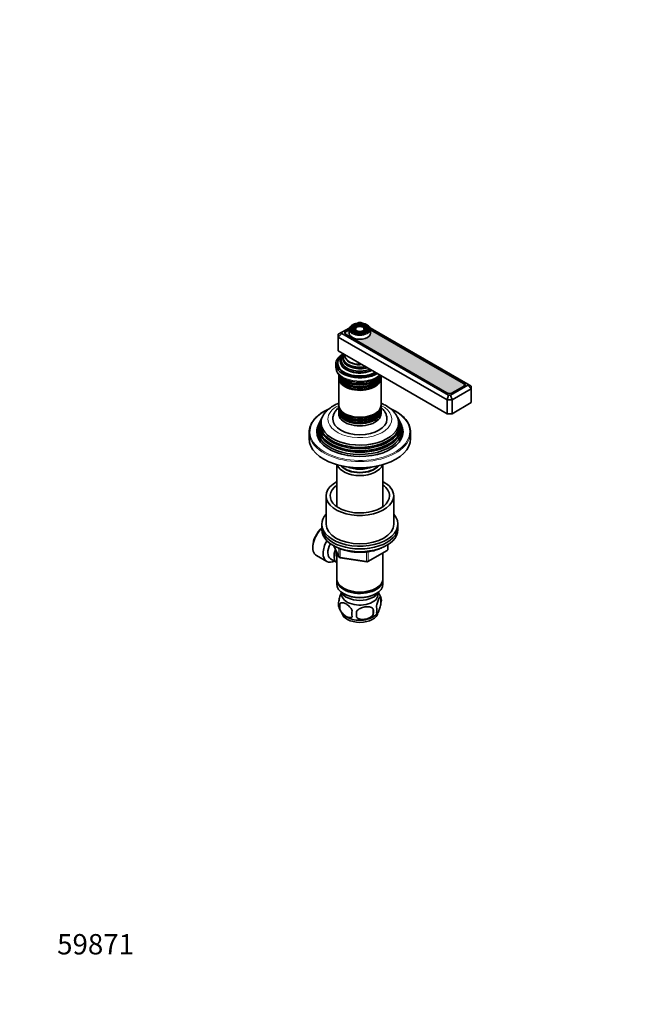
# Model space of a CAD drawing. Units: millimetres. Extents: x 0 to 744, y 0 to 1164.
# Drawn here: x 0 to 372, y 0 to 582 of the extents above; entities that cross this region are included whole.
import ezdxf
from ezdxf import colors
from ezdxf.entities.mleader import LeaderData, LeaderLine
from ezdxf.math import Vec2, Vec3

# ---------------------------------------------------------------- set-up
doc = ezdxf.new("R2010")
doc.units = ezdxf.units.MM
doc.layers.add('DV7_Défaut', color=7, linetype='Continuous')
doc.layers.add('Défaut', color=7, linetype='Continuous')

# ---------------------------------------------------------------- blocks, each defined once
blk = doc.blocks.new('_DOT')
at = {"color": 0}
blk.add_line((0, 0), (-1, 0), dxfattribs=at)
at = {"color": 0, "const_width": 0.333}
blk.add_lwpolyline([(-0.1665, 0, 1), (0.1665, 0, 1)], format="xyb", close=True, dxfattribs=at)
blk = doc.blocks.new('SE6')
at = {"layer": 'DV7_Défaut', "color": 7, "linetype": 'Continuous', "lineweight": 35}
for p, q in [((200.44, 403.09), (199.51, 402.55)), ((201.61, 403.09), (200.44, 403.09)), ((202.54, 402.56), (201.61, 403.09)), ((188.29, 396.08), (190.29, 397.24)), ((188.29, 394.45), (190.29, 396.56)), ((188.29, 394.45), (188.29, 396.08)), ((195.03, 399.97), (190.29, 397.24)), ((190.29, 397.24), (190.29, 396.56)), ((190.29, 396.56), (253.47, 360.09)), ((192.2, 396.73), (192.2, 396.64)), ((194.79, 399.14), (192.85, 398.02)), ((192.85, 395.98), (252.46, 361.56)), ((194.77, 398.76), (192.86, 397.65)), ((194.77, 398.94), (194.77, 396.73)), ((196.88, 400.25), (196.62, 399.91)), ((197.79, 400.02), (197.53, 399.68)), ((198.71, 399.78), (198.44, 399.44)), ((203.6, 399.44), (203.34, 399.78)), ((204.52, 399.68), (204.25, 400.02)), ((205.43, 399.91), (205.17, 400.25)), ((264.78, 366.62), (207.03, 399.96)), ((262.57, 367.4), (207.24, 399.35)), ((207.27, 396.73), (207.27, 398.94)), ((262.22, 367.03), (207.27, 398.76)), ((188.29, 394.45), (188.29, 386.28)), ((252.64, 357.3), (188.29, 394.45)), ((252.64, 349.13), (188.29, 386.28)), ((186.77, 378.53), (186.77, 376.65)), ((188.02, 378.93), (188.02, 378.12)), ((198.57, 373.57), (198.62, 373.56)), ((203.43, 373.56), (203.47, 373.57)), ((188.52, 371.66), (188.52, 370.72)), ((188.52, 370.15), (188.52, 354.24)), ((213.52, 370.72), (213.52, 371.66)), ((213.52, 354.24), (213.52, 370.15)), ((254.64, 360.09), (264.78, 365.94)), ((266.78, 363.83), (255.47, 357.3)), ((255.65, 361.4), (262.22, 365.2)), ((255.99, 361.56), (262.57, 365.36)), ((262.88, 365.58), (262.88, 366.12)), ((264.78, 365.94), (264.78, 366.62)), ((264.78, 366.62), (266.78, 365.46)), ((264.78, 365.94), (266.78, 363.83)), ((266.78, 365.46), (266.78, 363.83)), ((266.78, 363.83), (266.78, 355.66)), ((252.64, 357.3), (253.47, 360.09)), ((252.64, 357.3), (252.64, 349.13)), ((255.47, 357.3), (252.64, 357.3)), ((253.47, 360.09), (254.64, 360.09)), ((254.64, 360.09), (255.47, 357.3)), ((255.47, 357.3), (255.47, 349.13)), ((266.78, 355.66), (255.47, 349.13)), ((188.52, 353.67), (188.52, 352.73)), ((188.52, 352.07), (188.52, 351.1)), ((188.52, 350.44), (188.52, 349.13)), ((213.52, 352.73), (213.52, 353.67)), ((213.52, 351.1), (213.52, 352.07)), ((213.52, 349.13), (213.52, 350.44)), ((176.98, 343.51), (176.52, 342.6)), ((177.74, 345.04), (177.47, 344.49)), ((178.49, 346.54), (178.22, 345.98)), ((223.83, 345.98), (223.55, 346.54)), ((224.58, 344.49), (224.3, 345.04)), ((225.52, 342.6), (225.07, 343.51)), ((255.47, 349.13), (252.64, 349.13)), ((171.02, 338.11), (171.02, 334.44)), ((231.02, 334.44), (231.02, 338.11)), ((187.42, 319), (187.42, 294.19)), ((214.62, 294.19), (214.62, 319)), ((181.02, 300.55), (181.02, 283.81)), ((221.02, 283.81), (221.02, 300.55)), ((178.52, 283.81), (178.52, 282.18)), ((178.52, 282.18), (178.52, 280.55)), ((223.52, 282.18), (223.52, 283.81)), ((223.52, 280.55), (223.52, 282.18)), ((173.23, 270.87), (173.23, 270.06)), ((185.66, 271.05), (188.68, 264.55)), ((205.71, 261.68), (217.14, 268.28)), ((217.64, 269.15), (217.64, 271.79)), ((175.41, 265.25), (181.46, 261.76)), ((183.73, 263.33), (187.41, 261.21)), ((187.42, 267.26), (187.42, 251.56)), ((189.44, 263.98), (205.05, 261.56)), ((214.62, 251.56), (214.62, 266.83)), ((187.42, 250.75), (187.42, 248.3)), ((214.62, 248.3), (214.62, 250.75)), ((191.41, 246.01), (191.76, 245.81)), ((210.29, 245.81), (210.64, 246.01)), ((191.41, 242.74), (191.76, 242.54)), ((210.29, 242.54), (210.64, 242.74)), ((213.46, 240.55), (213.46, 237.12)), ((189.27, 236.81), (189.27, 233.38)), ((208.95, 233.77), (208.95, 230.34))]:
    blk.add_line(p, q, dxfattribs=at)
at = {"layer": 'DV7_Défaut', "color": 7, "linetype": 'Continuous', "lineweight": 18}
for p, q in [((192.85, 397.65), (192.85, 398.02)), ((262.57, 366.78), (262.57, 367.4)), ((255.65, 361.4), (255.65, 361.39)), ((262.22, 365.16), (262.22, 365.2)), ((185.75, 271.01), (188.63, 264.82)), ((188.63, 264.82), (188.63, 269.58)), ((189.33, 269.29), (189.33, 264.41)), ((205.91, 262.14), (217.34, 268.74)), ((217.34, 268.74), (217.34, 271.61)), ((189.33, 264.41), (204.95, 261.99)), ((204.95, 261.99), (204.95, 267.41)), ((205.91, 267.53), (205.91, 262.14))]:
    blk.add_line(p, q, dxfattribs=at)
at = {"layer": 'DV7_Défaut', "color": 7, "linetype": 'Continuous', "lineweight": 35}
for centre, radius, start, end in [((194.64, 377.19), 7.88, 184.11974, 244.88477), ((216.64, 269.15), 1, 300, 0), ((189.59, 264.97), 1, 204.89609, 240), ((189.59, 264.97), 1, 240, 261.20602), ((205.21, 262.55), 1, 261.20602, 300), ((203.42, 237.35), 10.54, 15.73629, 35.72811), ((208.71, 238.84), 5.05, 340.14193, 19.85807), ((193.54, 236.56), 5.24, 160.88881, 195.47752), ((198.6, 238.02), 10.49, 195.8063, 238.65205), ((195.9, 235.1), 6.86, 165.50859, 194.49141), ((191.19, 232.05), 17.84, 354.48214, 5.51786), ((205.95, 233.12), 5.15, 340.54561, 19.45439), ((203.15, 230.91), 6.86, 165.51427, 194.48573), ((170.74, 230.52), 28.36, 356.53276, 3.46724), ((203.52, 237.9), 10.35, 301.54264, 321.12579)]:
    blk.add_arc(centre, radius, start, end, dxfattribs=at)
at = {"layer": 'DV7_Défaut', "color": 7, "linetype": 'Continuous', "lineweight": 18}
for centre, major_axis, ratio, start_param, end_param in [((201.02, 399.18), (5.95, 0), 0.57735, 0, 4.116298), ((201.02, 398.94), (-6.25, 0), 0.57735, 0, 3.113298), ((201.02, 398.78), (-5.17, 0), 0.57735, 5.136611, 6.283185), ((201.02, 398.78), (-5.17, 0), 0.57735, 0, 0.358955), ((201.02, 398.78), (-4.83, 0), 0.57735, 0.174042, 1.084318), ((201.02, 398.78), (-4.17, 0), 0.57735, 5.128852, 6.283185), ((201.02, 398.78), (-4.17, 0), 0.57735, 0, 0.344417), ((201.02, 398.78), (-3.83, 0), 0.57735, 0.161186, 1.076461), ((201.02, 398.78), (-3.17, 0), 0.57735, 5.115903, 6.283185), ((201.02, 398.78), (-3.17, 0), 0.57735, 0, 0.320878), ((201.02, 398.78), (-2.83, 0), 0.57735, 0.116528, 1.063303), ((201.02, 398.78), (-3.17, 0), 0.57735, 3.190274, 4.308875), ((201.02, 398.78), (-2.83, 0), 0.57735, 2.078289, 3.027061), ((201.02, 398.78), (-4.17, 0), 0.57735, 3.31307, 4.295926), ((201.02, 398.78), (-3.83, 0), 0.57735, 2.065131, 2.966045), ((201.02, 398.78), (-5.17, 0), 0.57735, 3.3207, 4.288167), ((201.02, 398.78), (-4.83, 0), 0.57735, 2.057274, 2.98525), ((201.02, 399.18), (5.95, 0), 0.57735, 5.362582, 6.283185), ((201.02, 379.53), (-11.38, 0), 0.57735, 0.136943, 2.292325), ((201.02, 381.17), (-9.85, 0), 0.57735, 0.17618, 2.074283), ((201.02, 382.73), (-8.5, 0), 0.57735, 0.229645, 1.776843), ((201.02, 376.65), (14.25, 0), 0.57735, 3.141593, 5.695565), ((201.02, 373.49), (-12.1, 0), 0.57735, 0.482794, 2.658798), ((201.02, 371.85), (-12.1, 0), 0.57735, 0.482794, 2.658798), ((201.02, 338.52), (29.5, 0), 0.57735, 2.254951, 6.283185), ((201.02, 345.87), (-18.9, 0), 0.57735, 5.433782, 6.283185), ((201.02, 345.87), (-18.9, 0), 0.57735, 0, 3.990996), ((201.02, 338.52), (29.5, 0), 0.57735, 0, 0.887481), ((201.02, 352.26), (-12.1, 0), 0.57735, 0.482794, 2.658798), ((201.02, 350.62), (-12.1, 0), 0.57735, 0.482794, 2.658798), ((201.02, 338.11), (-30, 0), 0.57735, 0.218007, 2.924217), ((201.02, 340.01), (23.95, 0), 0.57735, 3.763961, 5.660817), ((201.02, 341.64), (23.2, 0), 0.57735, 3.744233, 5.680545), ((201.02, 343.28), (22.4, 0), 0.57735, 3.760836, 5.663942), ((216.64, 269.15), (-0.5, 0.866), 0.57735, 3.141593, 3.926991), ((216.64, 269.15), (-1, 0), 0.57735, 2.356194, 3.141593), ((189.59, 264.97), (-1, 0), 0.57735, 0.261799, 1.308997), ((189.59, 264.97), (0.907, 0.421), 0.788675, 2.790713, 3.141593), ((189.59, 264.97), (0.153, 0.988), 0.211325, 2.202711, 3.141593), ((205.21, 262.55), (-1, 0), 0.57735, 1.308997, 2.356194), ((205.21, 262.55), (0.153, 0.988), 0.211325, 2.202711, 3.141593), ((205.21, 262.55), (-0.5, 0.866), 0.57735, 3.141593, 3.926991)]:
    blk.add_ellipse(centre, major_axis=major_axis, ratio=ratio, start_param=start_param, end_param=end_param, dxfattribs=at)
at = {"layer": 'DV7_Défaut', "color": 7, "linetype": 'Continuous', "lineweight": 35}
for major_axis in [(-5.46, 0), (4.54, 0), (-4.46, 0), (3.54, 0), (-3.46, 0), (2.54, 0)]:
    blk.add_ellipse((201.02, 399.18), major_axis=major_axis, ratio=0.57735, dxfattribs=at)
for centre, major_axis, start_param, end_param in [((194.62, 397), (2.5, 0), 2.356194, 3.926991), ((194.45, 396.73), (2.25, 0), 2.356194, 3.234461), ((201.02, 398.94), (-6.25, 0), 6.261667, 6.283185), ((201.02, 396.73), (-6.25, 0), 0, 3.141593), ((201.02, 398.78), (-4.83, 0), 5.862651, 6.283185), ((201.02, 398.78), (-4.83, 0), 0, 0.174042), ((201.02, 398.78), (-3.83, 0), 5.862651, 6.283185), ((201.02, 398.78), (-3.83, 0), 0, 0.161186), ((201.02, 399.18), (5.95, 0), 4.116298, 5.362582), ((201.02, 398.78), (-2.83, 0), 5.862651, 6.283185), ((201.02, 398.78), (-2.83, 0), 0, 0.116528), ((201.02, 398.78), (-2.83, 0), 3.027061, 3.562127), ((201.02, 398.78), (-3.17, 0), 2.820715, 3.190274), ((201.02, 398.78), (-3.83, 0), 2.966045, 3.562127), ((201.02, 398.78), (-4.17, 0), 2.797175, 3.31307), ((201.02, 398.78), (-4.83, 0), 2.98525, 3.562127), ((201.02, 398.78), (-5.17, 0), 2.782638, 3.3207), ((201.02, 398.94), (-6.25, 0), 3.113298, 3.141593), ((201.02, 378.53), (-14.25, 0), 5.462692, 6.283185), ((201.02, 378.93), (-13, 0), 5.497787, 6.283185), ((201.02, 380.08), (-11.55, 0), 5.619741, 6.283185), ((201.02, 380.65), (-10.96, 0), 5.690842, 6.283185), ((201.02, 381.69), (10.05, 0), 2.698584, 5.155398), ((201.02, 382.18), (-9.68, 0), 5.920462, 6.283185), ((201.02, 378.53), (-14.25, 0), 0, 2.391289), ((201.02, 378.53), (-13.25, 0), 5.896737, 6.283185), ((201.02, 378.53), (-13.25, 0), 0, 2.393939), ((201.02, 377.3), (-13.25, 0), 6.088621, 6.20305), ((201.02, 378.93), (-13, 0), 0, 2.356194), ((201.02, 380.08), (-11.55, 0), 0, 2.234241), ((201.02, 380.65), (-10.96, 0), 0, 2.16314), ((201.02, 382.18), (-9.68, 0), 0, 1.933519), ((201.02, 383.48), (8.88, 0), 3.033578, 4.820404), ((201.02, 378.12), (-13, 0), 0, 0.336046), ((201.02, 377.3), (-12.9, 0), 0.016171, 0.085111), ((201.02, 379.95), (-11.32, 0), 1.356948, 1.784645), ((201.02, 372.32), (12.5, 0), 3.141593, 6.202307), ((201.02, 371.66), (-12.5, 0), 6.237446, 6.283185), ((201.02, 371.66), (-12.5, 0), 0, 3.149009), ((201.02, 370.72), (12.5, 0), 3.141593, 6.283185), ((201.02, 370.15), (-12.5, 0), 6.243798, 6.283185), ((201.02, 370.15), (-12.5, 0), 0, 3.18098), ((201.02, 373.3), (-12.5, 0), 0.177428, 2.941353), ((201.02, 373.96), (12.5, 0), 3.504502, 5.920229), ((260.63, 366.12), (-2.25, 0), 2.356194, 3.926991), ((260.8, 366.38), (-2.5, 0), 2.356194, 3.926991), ((201.02, 370.36), (-12.05, 0), 0.794538, 2.347055), ((254.23, 362.58), (-2.5, 0), 0.785398, 2.356194), ((254.06, 362.32), (-2.25, 0), -3.953837, -3.926991), ((201.02, 354.24), (12.5, 0), 3.141593, 6.283185), ((201.02, 353.67), (-12.5, 0), 6.243798, 6.283185), ((201.02, 353.67), (-12.5, 0), 0, 3.18098), ((201.02, 352.73), (12.5, 0), 3.141593, 6.283185), ((201.02, 352.07), (-12.5, 0), 6.237446, 6.283185), ((201.02, 352.07), (-12.5, 0), 0, 3.187332), ((201.02, 351.1), (12.5, 0), 3.141593, 6.283185), ((201.02, 350.44), (-12.5, 0), 6.237446, 6.283185), ((201.02, 350.44), (-12.5, 0), 0, 3.187332), ((201.02, 339.5), (25.03, 0), 2.825034, 6.283185), ((201.02, 341.16), (24.23, 0), 2.825069, 6.283185), ((201.02, 342.78), (23.45, 0), 2.81483, 6.283185), ((201.02, 340.56), (-24.52, 0), 6.002006, 6.283185), ((201.02, 340.56), (-24.52, 0), 0, 3.422772), ((201.02, 342.18), (-23.74, 0), 6.002006, 6.283185), ((201.02, 342.18), (-23.74, 0), 0, 3.422772), ((201.02, 343.8), (-22.94, 0), 0, 3.496443), ((201.02, 343.8), (-22.94, 0), 5.929676, 6.283185), ((201.02, 345.87), (16, 0), 3.141159, 6.282282), ((201.02, 349.13), (-12.5, 0), 0, 3.141593), ((201.02, 353.89), (-12.05, 0), 0.794538, 2.347055), ((201.02, 342.78), (23.45, 0), 0, 0.326763), ((201.02, 341.16), (24.23, 0), 0, 0.316523), ((201.02, 339.5), (25.03, 0), 0, 0.316559), ((201.02, 338.11), (-30, 0), 6.058615, 6.283185), ((201.02, 338.11), (-30, 0), 0, 0.218007), ((201.02, 338.52), (-25.5, 0), 6.002006, 6.283185), ((201.02, 338.52), (-25.5, 0), 0, 3.422772), ((201.02, 338.11), (-30, 0), 2.924217, 3.364793), ((201.02, 334.44), (-30, 0), 0, 3.141593), ((201.02, 320.39), (-13.6, 0), 0.187547, 2.954045), ((201.02, 321.37), (12.4, 0), 3.572198, 5.85258), ((201.02, 321.37), (12, 0), 3.607583, 5.817195), ((201.02, 323.82), (13, 0), 4.106803, 5.317975), ((201.02, 300.55), (20, 0), 2.318559, 6.283185), ((201.02, 300.55), (20, 0), 0, 0.823034), ((201.02, 300.55), (17.5, 0), 2.460909, 6.283185), ((201.02, 300.55), (17.5, 0), 0, 0.680683), ((201.02, 283.81), (-22.5, 0), 5.807303, 6.283185), ((201.02, 283.81), (-22.5, 0), 0, 3.617475), ((180.66, 274.34), (-5.25, -9.09), 4.212422, 6.283185), ((179.95, 274.75), (4.75, 8.23), 0.995327, 2.356194), ((201.02, 282.18), (-22.5, 0), 0, 3.141593), ((201.02, 282.18), (-22.5, 0), 0, 3.141593), ((201.02, 280.55), (-22.5, 0), 0, 3.141593), ((201.02, 283.81), (20, 0), 3.141593, 6.283185), ((186.71, 270.85), (-5.25, -9.09), 4.694912, 6.283185), ((187.73, 270.26), (-4, -6.93), 4.746528, 6.283185), ((191.41, 268.14), (-4, -6.93), 4.925515, 6.283185), ((186.71, 270.85), (-5.25, -9.09), 0, 0.704547), ((191.41, 268.14), (-3.08, -5.33), 5.14965, 5.910629), ((201.02, 251.56), (13.6, 0), 3.141593, 6.283185), ((201.02, 250.75), (-13.6, 0), 6.231169, 6.283185), ((201.02, 250.75), (-13.6, 0), 0, 3.193609), ((201.02, 248.3), (13.6, 0), 3.141593, 6.283185), ((201.02, 251.15), (-13.1, 0), 0.785398, 2.356194), ((201.02, 245.44), (-11.5, 0), 0.250403, 2.891189), ((201.02, 242.17), (10.7, 0), 3.023689, 6.283185), ((201.02, 247.89), (-13.1, 0), 0.785398, 2.356194), ((201.02, 242.17), (10.7, 0), 0, 0.117904), ((201.02, 231.97), (10.7, 0), 3.216626, 6.216131), ((201.02, 233.22), (10.7, 0), 3.87964, 5.548081)]:
    blk.add_ellipse(centre, major_axis=major_axis, ratio=0.57735, start_param=start_param, end_param=end_param, dxfattribs=at)
for points, knots in [([(207.27, 398.83), (207.27, 399.02), (207.26, 399.35), (207.09, 399.9), (206.8, 400.42), (206.38, 400.91), (205.84, 401.35), (205.2, 401.75), (204.47, 402.08), (203.66, 402.35), (202.79, 402.54), (201.89, 402.65), (200.97, 402.69), (200.05, 402.64), (199.15, 402.52), (198.3, 402.32), (197.49, 402.05), (196.77, 401.7), (196.13, 401.3), (195.6, 400.84), (195.19, 400.33), (194.91, 399.79), (194.78, 399.34), (194.79, 399.1), (194.79, 399.02)], [0, 0, 0, 0, 0.042611, 0.087851, 0.133381, 0.179617, 0.226528, 0.273838, 0.321282, 0.368695, 0.416049, 0.46335, 0.510621, 0.55789, 0.605182, 0.652522, 0.699941, 0.747465, 0.795106, 0.842828, 0.890436, 0.937608, 0.984002, 1, 1, 1, 1]), ([(191.3, 370.05), (191.5, 369.94), (192.01, 369.66), (192.98, 369.21), (194.17, 368.76), (195.43, 368.39), (196.73, 368.09), (198.08, 367.88), (199.45, 367.74), (200.84, 367.69), (202.23, 367.72), (203.6, 367.83), (204.96, 368.03), (206.28, 368.3), (207.55, 368.65), (208.76, 369.08), (209.91, 369.59), (210.97, 370.17), (211.95, 370.82), (212.67, 371.41), (213.06, 371.79), (213.18, 371.91)], [0, 0, 0, 0, 0.029816, 0.085467, 0.141023, 0.196468, 0.251788, 0.306997, 0.362123, 0.417202, 0.472271, 0.527368, 0.582523, 0.63778, 0.693178, 0.748754, 0.804535, 0.860523, 0.916681, 0.972856, 1, 1, 1, 1]), ([(188.52, 355.31), (188.03, 355.12), (187.05, 354.69), (185.64, 353.96), (184.29, 353.14), (183.04, 352.24), (181.89, 351.26), (180.87, 350.23), (180.06, 349.24), (179.68, 348.65), (179.51, 348.39)], [0, 0, 0, 0, 0.1265455, 0.2593982, 0.39269, 0.5260646, 0.6589601, 0.7906943, 0.9205208, 1, 1, 1, 1]), ([(222.52, 348.41), (222.38, 348.63), (222.05, 349.15), (221.32, 350.06), (220.38, 351.05), (219.31, 352), (218.13, 352.88), (216.84, 353.71), (215.45, 354.46), (214.33, 354.98), (213.68, 355.25), (213.53, 355.31)], [0, 0, 0, 0, 0.064972, 0.186924, 0.311523, 0.438603, 0.567746, 0.698375, 0.82989, 0.961763, 1, 1, 1, 1]), ([(182.87, 352.08), (182.58, 351.96), (181.77, 351.58), (180.49, 350.93), (179.06, 350.1), (177.74, 349.21), (176.51, 348.26), (175.4, 347.28), (174.4, 346.24), (173.52, 345.17), (172.78, 344.07), (172.19, 343.02), (171.94, 342.4), (171.81, 342.08)], [0, 0, 0, 0, 0.051583, 0.149117, 0.246682, 0.344269, 0.441866, 0.539443, 0.636967, 0.734392, 0.831663, 0.928717, 1, 1, 1, 1]), ([(188.51, 352.81), (188.26, 352.6), (187.71, 352.09), (186.95, 351.23), (186.26, 350.25), (185.72, 349.23), (185.33, 348.18), (185.1, 347.13), (185.01, 346.33), (185.03, 345.94), (185.03, 345.87)], [0, 0, 0, 0, 0.120705, 0.2739, 0.423207, 0.567901, 0.708009, 0.844154, 0.97729, 1, 1, 1, 1]), ([(217.01, 345.85), (217.01, 346.01), (217.02, 346.47), (216.91, 347.32), (216.66, 348.32), (216.29, 349.3), (215.79, 350.24), (215.17, 351.14), (214.43, 352), (213.87, 352.53), (213.57, 352.78)], [0, 0, 0, 0, 0.053476, 0.184562, 0.315251, 0.446693, 0.580021, 0.716242, 0.856117, 1, 1, 1, 1]), ([(230.25, 342.06), (230.22, 342.15), (230.06, 342.59), (229.63, 343.45), (228.97, 344.55), (228.16, 345.64), (227.24, 346.69), (226.19, 347.7), (225.03, 348.67), (223.77, 349.58), (222.4, 350.45), (220.93, 351.26), (219.83, 351.79), (219.23, 352.06), (219.16, 352.09)], [0, 0, 0, 0, 0.019661, 0.115615, 0.211853, 0.308368, 0.405124, 0.502069, 0.599145, 0.696306, 0.79351, 0.89073, 0.987941, 1, 1, 1, 1]), ([(186.59, 270.58), (186.76, 270.48), (187.35, 270.17), (188.4, 269.66), (189.8, 269.09), (191.27, 268.59), (192.79, 268.16), (194.37, 267.81), (195.99, 267.53), (197.64, 267.33), (199.32, 267.21), (201, 267.17), (202.69, 267.21), (204.36, 267.33), (206.01, 267.52), (207.63, 267.8), (209.21, 268.15), (210.74, 268.58), (212.21, 269.07), (213.61, 269.64), (214.83, 270.23), (215.57, 270.64), (215.88, 270.83)], [0, 0, 0, 0, 0.021388, 0.073614, 0.125813, 0.177973, 0.230088, 0.282161, 0.334198, 0.386207, 0.438195, 0.490173, 0.542149, 0.594131, 0.646129, 0.698151, 0.750207, 0.802307, 0.854458, 0.906669, 0.958942, 1, 1, 1, 1]), ([(188.59, 238.27), (188.73, 239.25), (188.94, 240.19), (189.41, 241.83), (189.66, 242.52), (189.98, 243.21), (190.04, 243.34), (190.1, 243.45)], [0, 0, 0, 0, 0.445031, 0.445031, 0.890061, 0.890061, 1, 1, 1, 1]), ([(210.8, 234.84), (210.95, 235.82), (211.16, 236.76), (211.62, 238.39), (211.88, 239.09), (212.39, 240.19), (212.64, 240.58), (213.1, 240.95), (213.31, 240.92), (213.46, 240.55)], [0, 0, 0, 0, 0.25, 0.25, 0.5, 0.5, 0.75, 0.75, 1, 1, 1, 1]), ([(196.51, 232.63), (196.13, 233.51), (195.54, 234.35), (194.28, 235.71), (193.58, 236.26), (192.2, 237.06), (191.51, 237.31), (190.24, 237.41), (189.65, 237.25), (189.27, 236.81)], [0, 0, 0, 0, 0.25, 0.25, 0.5, 0.5, 0.75, 0.75, 1, 1, 1, 1]), ([(189.27, 233.38), (189.66, 232.48), (190.24, 231.66), (191.51, 230.29), (192.2, 229.75), (193.59, 228.94), (194.28, 228.69), (195.55, 228.59), (196.13, 228.75), (196.51, 229.2)], [0, 0, 0, 0, 0.25, 0.25, 0.5, 0.5, 0.75, 0.75, 1, 1, 1, 1]), ([(199.05, 232.23), (199.58, 232.99), (200.37, 233.6), (202.1, 234.5), (203.05, 234.79), (204.95, 235.09), (205.89, 235.09), (207.63, 234.72), (208.42, 234.36), (208.95, 233.77)], [0, 0, 0, 0, 0.25, 0.25, 0.5, 0.5, 0.75, 0.75, 1, 1, 1, 1]), ([(213.46, 237.12), (213.31, 236.14), (213.1, 235.2), (212.64, 233.57), (212.39, 232.87), (211.88, 231.77), (211.62, 231.38), (211.16, 231.01), (210.95, 231.04), (210.8, 231.41)], [0, 0, 0, 0, 0.25, 0.25, 0.5, 0.5, 0.75, 0.75, 1, 1, 1, 1]), ([(208.95, 230.34), (208.42, 229.58), (207.63, 228.97), (205.9, 228.07), (204.95, 227.78), (203.05, 227.48), (202.11, 227.48), (200.37, 227.85), (199.58, 228.21), (199.05, 228.8)], [0, 0, 0, 0, 0.25, 0.25, 0.5, 0.5, 0.75, 0.75, 1, 1, 1, 1])]:
    blk.add_open_spline(points, degree=3, knots=knots, dxfattribs=at)

msp = doc.modelspace()

# ---------------------------------------------------------------- hatches: boundary and pattern name
at = {"layer": 'Défaut', "linetype": 'Continuous', "lineweight": 5}
h = msp.add_hatch(color=7, dxfattribs=at)
edge = h.paths.add_edge_path()
edge.add_line((192.85, 395.98), (252.46, 361.56))
edge.add_ellipse((254.23, 362.58), major_axis=(-2.5, 0), ratio=0.57735, start_angle=45, end_angle=123.42866)
edge.add_ellipse((254.06, 362.32), major_axis=(-2.25, 0), ratio=0.57735, start_angle=133.46184, end_angle=135)
edge.add_line((255.65, 361.4), (262.22, 365.2))
edge.add_ellipse((260.63, 366.12), major_axis=(-2.25, 0), ratio=0.57735, start_angle=135, end_angle=225)
edge.add_line((262.22, 367.03), (207.27, 398.76))
edge.add_line((207.27, 398.76), (207.27, 396.73))
edge.add_ellipse((201.02, 396.73), major_axis=(-6.25, 0), ratio=0.57735, start_angle=0, end_angle=180, ccw=False)
edge.add_line((194.77, 396.73), (194.77, 398.76))
edge.add_line((194.77, 398.76), (192.86, 397.65))
edge.add_ellipse((194.45, 396.73), major_axis=(2.25, 0), ratio=0.57735, start_angle=135, end_angle=185.32095)
edge.add_ellipse((194.62, 397), major_axis=(2.5, 0), ratio=0.57735, start_angle=195.35413, end_angle=225)

# ---------------------------------------------------------------- block references
at = {"layer": 'Défaut'}
msp.add_blockref('SE6', (0, 0), dxfattribs=at)

# ---------------------------------------------------------------- leaders
at = {"layer": 'Défaut', "color": 7, "linetype": 'Continuous', "lineweight": 18}
ml = msp.add_multileader_mtext('Standard', dxfattribs=at)
ml.set_content('{\\pxsm0.9;\\fSolid Edge ISO|b1||i0||c0|p34;\\W1.;22/02/2017\\P}', color=256)
ml.set_leader_properties()
ml.set_arrow_properties(name='DOT')
ml.build(insert=Vec2(0, 0))
ml.multileader.update_dxf_attribs({"leader_type": 0, "dogleg_length": 0, "arrow_head_size": 12})
ctx = ml.context
ctx.base_point, ctx.char_height, ctx.arrow_head_size, ctx.landing_gap_size = Vec3(656.6, 1156.97), 12, 12, 4.2
notes = []
notes.append((ctx, [(0, (0, 0, 0), (0, 0), (1, 0), 1, [])]))
ctx.mtext.insert = Vec3(658.6, 1163.09)
ml = msp.add_multileader_mtext('Standard', dxfattribs=at)
ml.set_content('{\\pxsm0.9;\\fArial|b1||i0||c0|p34;\\W1.;35/CUS\\P}', color=256)
ml.set_leader_properties()
ml.set_arrow_properties(name='DOT')
ml.build(insert=Vec2(0, 0))
ml.multileader.update_dxf_attribs({"leader_type": 0, "dogleg_length": 0, "arrow_head_size": 12})
ctx = ml.context
ctx.base_point, ctx.char_height, ctx.arrow_head_size, ctx.landing_gap_size = Vec3(36.85, 1136.91), 12, 12, 4.2
notes.append((ctx, [(0, (0, 0, 0), (0, 0), (1, 0), 1, [])]))
ctx.mtext.insert = Vec3(38.85, 1143.02)
ml = msp.add_multileader_mtext('Standard', dxfattribs=at)
ml.set_content('{\\pxsm0.9;\\fArial|b1||i0||c0|p34;\\W1.;59871\\P}', color=256)
ml.set_leader_properties()
ml.set_arrow_properties(name='DOT')
ml.build(insert=Vec2(0, 0))
ml.multileader.update_dxf_attribs({"leader_type": 0, "dogleg_length": 0, "arrow_head_size": 12})
ctx = ml.context
ctx.base_point, ctx.char_height, ctx.arrow_head_size, ctx.landing_gap_size = Vec3(20.12, 35.38), 12, 12, 4.2
notes.append((ctx, [(0, (0, 0, 0), (0, 0), (1, 0), 1, [])]))
ctx.mtext.insert = Vec3(22.12, 41.5)
for ctx, leaders in notes:
    for number, flags, end, landing, length, lines in leaders:
        leader = LeaderData()
        leader.index, (leader.has_last_leader_line, leader.has_dogleg_vector, leader.attachment_direction) = number, flags
        leader.last_leader_point, leader.dogleg_vector, leader.dogleg_length = Vec3(end), Vec3(landing), length
        for number, points, colour, breaks in lines:
            line = LeaderLine()
            line.index, line.vertices, line.color, line.breaks = number, Vec3.list(points), colors.encode_raw_color(colour), breaks
            leader.lines.append(line)
        ctx.leaders.append(leader)

doc.saveas('drawing.dxf')
